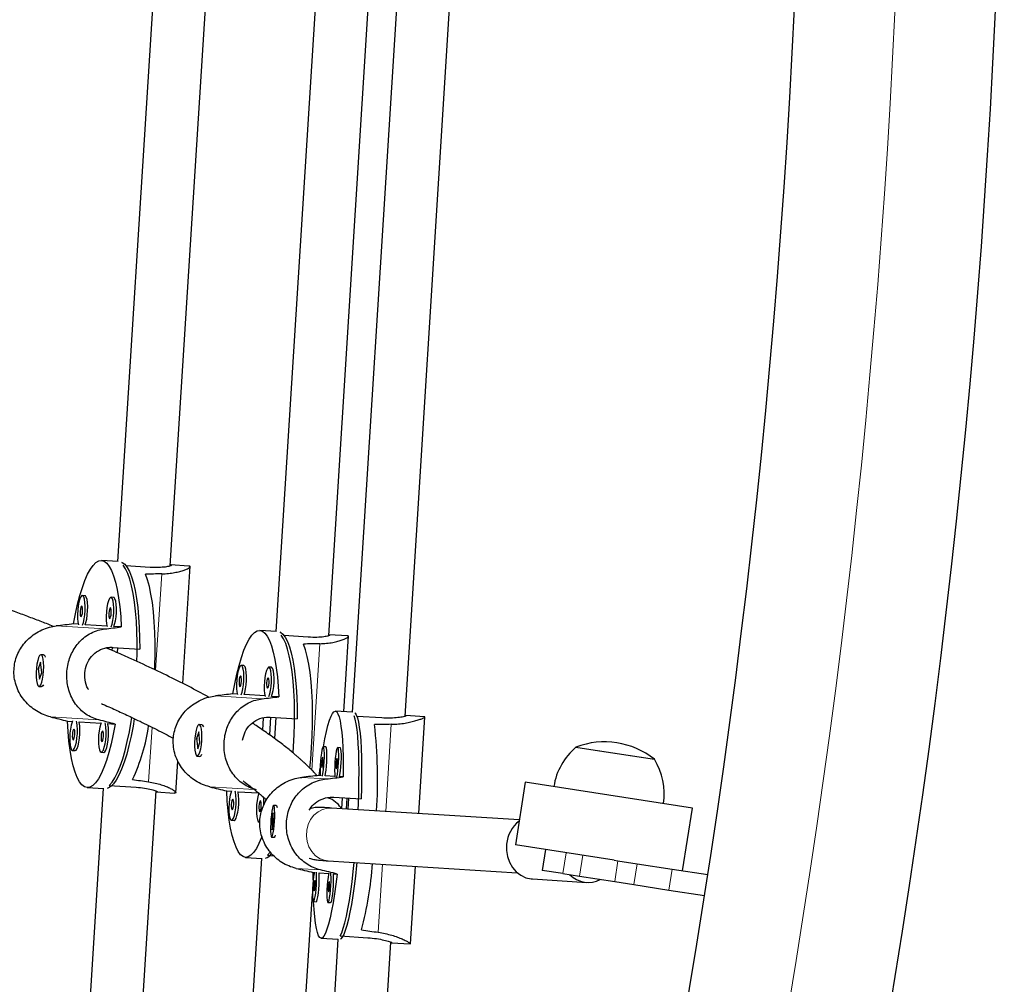
# Model space of a CAD drawing. Extents: x 1654 to 2317, y 1835 to 2408.
# Drawn here: x 2212 to 2224, y 2044 to 2056 of the extents above; entities that cross this region are included whole.
import ezdxf

# ---------------------------------------------------------------- set-up
doc = ezdxf.new("R2010")
doc.units = 0
doc.header["$LTSCALE"] = 0.125
doc.header["$MEASUREMENT"] = 0
doc.layers.add('CONTOUR', color=7, linetype='CONTINUOUS')

msp = doc.modelspace()

# ---------------------------------------------------------------- linework, layer by layer
at = {"layer": 'CONTOUR', "lineweight": 25}
for p, q in [((2217.1079, 2061.70194), (2216.22271, 2047.64361)), ((2216.84608, 2047.59805), (2217.73209, 2061.66951)), ((2216.0936, 2060.86663), (2215.32121, 2048.59955)), ((2215.94435, 2048.55043), (2216.71798, 2060.83707)), ((2214.13266, 2060.28248), (2213.44902, 2049.42504)), ((2214.07214, 2049.37552), (2214.75705, 2060.25318)), ((2213.45759, 2049.4245), (2213.26044, 2049.43692)), ((2213.54646, 2049.37815), (2213.8346, 2049.36)), ((2214.29169, 2049.37198), (2214.07559, 2049.38559)), ((2214.2194, 2047.98458), (2214.30669, 2049.37104)), ((2213.06414, 2049.02138), (2213.03381, 2049.02329)), ((2213.40307, 2049.00004), (2213.37274, 2049.00195)), ((2212.98766, 2048.68342), (2212.92981, 2048.68706)), ((2213.32659, 2048.66208), (2213.06729, 2048.6784)), ((2213.4944, 2048.65151), (2213.40623, 2048.65706)), ((2215.32913, 2048.59905), (2215.13156, 2048.61149)), ((2215.41512, 2048.55287), (2215.70388, 2048.53469)), ((2216.16502, 2048.54641), (2215.94845, 2048.56005)), ((2216.12249, 2047.64992), (2216.17888, 2048.54554)), ((2213.38516, 2048.41086), (2213.38292, 2048.37524)), ((2213.39329, 2048.41091), (2213.71177, 2048.39086)), ((2213.451, 2048.34581), (2213.45486, 2048.40704)), ((2212.5751, 2048.32153), (2212.54477, 2048.32344)), ((2212.58914, 2048.31068), (2212.58519, 2048.31543)), ((2212.53908, 2048.23617), (2212.51159, 2048.15886)), ((2212.51159, 2048.15886), (2212.52689, 2048.03645)), ((2212.51805, 2048.15845), (2212.51159, 2048.15886)), ((2212.51914, 2048.15175), (2212.52086, 2048.16495)), ((2212.55438, 2048.11375), (2212.53908, 2048.23617)), ((2214.94172, 2048.19555), (2214.91132, 2048.19746)), ((2215.26773, 2048.17502), (2215.23733, 2048.17693)), ((2212.52689, 2048.03645), (2212.55438, 2048.11375)), ((2212.5212, 2047.94918), (2212.55153, 2047.94727)), ((2212.56231, 2047.95205), (2212.56682, 2047.95627)), ((2214.86611, 2047.85753), (2214.81169, 2047.86095)), ((2215.19212, 2047.837), (2214.94393, 2047.85263)), ((2215.35476, 2047.82676), (2215.26994, 2047.8321)), ((2215.1668, 2047.43276), (2215.17589, 2047.57712)), ((2215.25738, 2047.58593), (2215.24432, 2047.37849)), ((2215.25264, 2047.58623), (2215.57179, 2047.56613)), ((2215.30776, 2047.3324), (2215.32346, 2047.58177)), ((2216.22486, 2047.64347), (2216.02353, 2047.65615)), ((2216.27612, 2047.59949), (2216.57037, 2047.58096)), ((2217.07664, 2047.58984), (2216.85596, 2047.60373)), ((2217.00847, 2046.44745), (2217.08039, 2047.5896)), ((2212.8576, 2047.54014), (2212.91544, 2047.53649)), ((2212.99508, 2047.53148), (2213.25437, 2047.51515)), ((2213.33401, 2047.51014), (2213.42219, 2047.50459)), ((2214.4449, 2047.49618), (2214.41451, 2047.4981)), ((2214.45829, 2047.48569), (2214.45422, 2047.49057)), ((2214.40883, 2047.41083), (2214.38219, 2047.33347)), ((2214.38971, 2047.32636), (2214.39141, 2047.33956)), ((2214.42325, 2047.28847), (2214.40883, 2047.41083)), ((2214.38219, 2047.33347), (2214.39662, 2047.21111)), ((2214.38867, 2047.33306), (2214.38219, 2047.33347)), ((2214.39662, 2047.21111), (2214.42325, 2047.28847)), ((2215.91152, 2047.23531), (2215.88054, 2047.23726)), ((2216.08187, 2047.22458), (2216.05089, 2047.22653)), ((2218.86614, 2047.23157), (2219.09131, 2047.19668)), ((2218.86614, 2047.23157), (2219.12046, 2047.19217)), ((2212.9186, 2047.19351), (2212.94893, 2047.1916)), ((2213.25753, 2047.17217), (2213.28786, 2047.17026)), ((2214.39094, 2047.12384), (2214.42134, 2047.12192)), ((2214.43128, 2047.12632), (2214.43594, 2047.13065)), ((2219.09131, 2047.19668), (2219.79259, 2047.08804)), ((2219.12046, 2047.19217), (2219.79259, 2047.08804)), ((2214.13781, 2046.68885), (2214.16183, 2047.07032)), ((2215.83331, 2046.89745), (2215.84409, 2046.98429)), ((2215.84665, 2046.89661), (2215.83331, 2046.89745)), ((2216.017, 2046.88588), (2215.90241, 2046.8931)), ((2216.11708, 2046.87958), (2216.07276, 2046.88237)), ((2213.09156, 2046.75473), (2213.28871, 2046.74231)), ((2213.35235, 2046.77906), (2213.67083, 2046.75901)), ((2213.35235, 2046.77906), (2213.35235, 2046.77906)), ((2218.26445, 2046.81881), (2218.14963, 2046.07765)), ((2220.24088, 2046.51263), (2218.26445, 2046.81881)), ((2213.28013, 2046.74285), (2212.7304, 2038.01211)), ((2213.35417, 2037.97284), (2213.90454, 2046.71383)), ((2213.90671, 2046.7034), (2214.12281, 2046.68979)), ((2214.73947, 2046.71403), (2214.79389, 2046.7106)), ((2214.87171, 2046.7057), (2215.11585, 2046.69033)), ((2216.0035, 2046.63977), (2216.32873, 2046.6193)), ((2215.32519, 2046.54158), (2215.29422, 2046.54353)), ((2215.33288, 2046.53415), (2215.32769, 2046.54011)), ((2216.09913, 2046.50471), (2216.10722, 2046.63324)), ((2216.15889, 2046.62999), (2216.1508, 2046.50145)), ((2216.17578, 2046.49988), (2216.18387, 2046.62842)), ((2215.28863, 2046.45625), (2215.27235, 2046.37824)), ((2215.29253, 2046.33456), (2215.28863, 2046.45625)), ((2218.19534, 2046.37272), (2215.97623, 2046.51244)), ((2220.12606, 2045.77147), (2220.24088, 2046.51263)), ((2214.79611, 2046.36768), (2214.8265, 2046.36576)), ((2215.12212, 2046.34715), (2215.13223, 2046.3517)), ((2215.12212, 2046.34715), (2215.13149, 2046.34656)), ((2215.27235, 2046.37824), (2215.27625, 2046.25655)), ((2215.27895, 2046.37783), (2215.27235, 2046.37824)), ((2215.27625, 2046.25655), (2215.29253, 2046.33456)), ((2215.27929, 2046.37117), (2215.28076, 2046.38438)), ((2215.30429, 2046.16846), (2215.31019, 2046.17373)), ((2215.27066, 2046.16927), (2215.30163, 2046.16732)), ((2219.31662, 2045.89687), (2218.14963, 2046.07765)), ((2215.22095, 2045.95379), (2215.25106, 2045.98967)), ((2215.22095, 2045.95379), (2215.29472, 2045.94915)), ((2215.22095, 2045.95379), (2215.22095, 2045.95379)), ((2218.50592, 2046.02246), (2218.46765, 2045.77541)), ((2215.15232, 2045.91736), (2214.63126, 2037.64193)), ((2214.96267, 2045.9293), (2215.16025, 2045.91686)), ((2215.93696, 2045.88868), (2218.17281, 2045.7479)), ((2216.91151, 2044.90741), (2216.9692, 2045.82368)), ((2219.31662, 2045.89687), (2219.36183, 2045.88987)), ((2219.36183, 2045.88987), (2219.58916, 2045.85465)), ((2219.58916, 2045.85465), (2220.00323, 2045.7905)), ((2215.7609, 2045.66302), (2215.76109, 2045.75053)), ((2215.76109, 2045.75053), (2215.77444, 2045.74969)), ((2215.83019, 2045.74618), (2215.94479, 2045.73896)), ((2216.00054, 2045.73545), (2216.04486, 2045.73266)), ((2218.71034, 2045.73781), (2218.46765, 2045.77541)), ((2218.71034, 2045.73781), (2218.90948, 2045.70696)), ((2218.90948, 2045.70696), (2219.32356, 2045.64281)), ((2220.00323, 2045.7905), (2220.42472, 2045.72521)), ((2218.35142, 2045.67403), (2218.99251, 2045.63366)), ((2219.32356, 2045.64281), (2219.55089, 2045.6076)), ((2219.55089, 2045.6076), (2219.96496, 2045.54345)), ((2215.25502, 2037.60266), (2215.75227, 2045.4998)), ((2219.96496, 2045.54345), (2220.38645, 2045.47815)), ((2215.76533, 2045.40747), (2215.7963, 2045.40552)), ((2215.93568, 2045.39675), (2215.96665, 2045.3948)), ((2216.05383, 2044.96142), (2215.5656, 2037.20736)), ((2215.85464, 2044.97396), (2216.05597, 2044.96128)), ((2216.08137, 2045.00044), (2216.4066, 2044.97996)), ((2216.08137, 2045.00044), (2216.08137, 2045.00044)), ((2216.18936, 2037.16808), (2216.67799, 2044.92842)), ((2216.68707, 2044.92155), (2216.90776, 2044.90765)), ((2216.91037, 2044.90779), (2216.9063, 2044.90835))]:
    msp.add_line(p, q, dxfattribs=at)
at = {"layer": 'CONTOUR', "lineweight": 18}
for p, q in [((2213.89954, 2048.14194), (2213.97115, 2049.27929)), ((2213.29762, 2048.6278), (2212.72541, 2048.66383)), ((2215.74475, 2046.96093), (2215.83877, 2048.45408)), ((2215.1574, 2047.80308), (2214.60701, 2047.83774)), ((2213.22993, 2047.55279), (2212.65772, 2047.58882)), ((2213.81643, 2046.82196), (2213.85706, 2047.4673)), ((2216.61971, 2046.47193), (2216.68455, 2047.50165)), ((2215.9142, 2046.85626), (2215.6266, 2046.87436)), ((2215.06809, 2046.72944), (2214.53932, 2046.76273)), ((2218.74861, 2045.98486), (2218.71034, 2045.73781)), ((2218.90948, 2045.70696), (2218.94776, 2045.95401)), ((2216.52982, 2045.04432), (2216.58044, 2045.84816)), ((2219.32356, 2045.64281), (2219.36183, 2045.88987)), ((2219.55089, 2045.6076), (2219.58916, 2045.85465)), ((2215.84651, 2045.78125), (2215.55891, 2045.79936)), ((2219.96496, 2045.54345), (2220.00323, 2045.7905))]:
    msp.add_line(p, q, dxfattribs=at)
at = {"layer": 'CONTOUR', "lineweight": 25, "flags": 128}
for points in [[(2212.92981, 2048.68706), (2212.95261, 2048.80729), (2212.97776, 2048.92003), (2213.00499, 2049.0241), (2213.03402, 2049.1184), (2213.06455, 2049.20194), (2213.09625, 2049.27383), (2213.12879, 2049.33333), (2213.16183, 2049.37981), (2213.19502, 2049.41277), (2213.228, 2049.43187), (2213.26044, 2049.43692), (2213.29199, 2049.42784), (2213.32232, 2049.40475), (2213.35111, 2049.36789), (2213.37806, 2049.31764), (2213.40288, 2049.25453), (2213.42531, 2049.17922), (2213.44512, 2049.09251), (2213.46209, 2048.99532), (2213.47606, 2048.88866), (2213.48687, 2048.77365), (2213.4944, 2048.65151)], [(2213.49521, 2049.41858), (2213.50407, 2049.4146), (2213.53419, 2049.39184), (2213.56279, 2049.35551), (2213.58959, 2049.30598), (2213.61429, 2049.24377), (2213.63666, 2049.16953), (2213.65645, 2049.08401), (2213.67346, 2048.98812), (2213.68752, 2048.88283), (2213.69848, 2048.76925), (2213.70622, 2048.64855), (2213.71066, 2048.52199), (2213.71177, 2048.39086)], [(2213.67878, 2048.24501), (2213.68089, 2048.33641), (2213.68121, 2048.46905), (2213.67817, 2048.59771), (2213.67181, 2048.72104), (2213.6622, 2048.83777), (2213.64943, 2048.94669), (2213.63365, 2049.04668), (2213.615, 2049.13668), (2213.5937, 2049.21579), (2213.56995, 2049.28316), (2213.544, 2049.33811), (2213.51612, 2049.38006)], [(2213.88784, 2048.14772), (2213.88959, 2048.18883), (2213.89324, 2048.32509), (2213.89349, 2048.45868), (2213.89034, 2048.58819), (2213.88382, 2048.71225), (2213.874, 2048.82956), (2213.86098, 2048.9389), (2213.84491, 2049.03909), (2213.82594, 2049.1291), (2213.80429, 2049.20798), (2213.78017, 2049.27489)], [(2213.03464, 2048.67494), (2213.04583, 2048.70643), (2213.05529, 2048.74764), (2213.06229, 2048.7954), (2213.0663, 2048.8462), (2213.06703, 2048.89624), (2213.06442, 2048.94184), (2213.05866, 2048.97959), (2213.05019, 2049.00671), (2213.03963, 2049.02118), (2213.02776, 2049.02192), (2213.01547, 2049.00889), (2213.00367, 2048.98305), (2212.99322, 2048.94632), (2212.98491, 2048.90141), (2212.97936, 2048.85167), (2212.97696, 2048.80078), (2212.97791, 2048.75251), (2212.98214, 2048.71044), (2212.98929, 2048.67779)], [(2213.06729, 2048.6784), (2213.07616, 2048.70452), (2213.08562, 2048.74573), (2213.09262, 2048.79349), (2213.09663, 2048.84429), (2213.09736, 2048.89433), (2213.09475, 2048.93993), (2213.089, 2048.97768), (2213.08052, 2049.0048), (2213.06996, 2049.01927), (2213.06414, 2049.02138)], [(2213.37357, 2048.6536), (2213.38476, 2048.68509), (2213.39423, 2048.72629), (2213.40122, 2048.77406), (2213.40523, 2048.82486), (2213.40596, 2048.8749), (2213.40335, 2048.92049), (2213.3976, 2048.95825), (2213.38912, 2048.98537), (2213.37856, 2048.99984), (2213.3667, 2049.00058), (2213.3544, 2048.98755), (2213.3426, 2048.96171), (2213.33215, 2048.92498), (2213.32384, 2048.88007), (2213.31829, 2048.83033), (2213.3159, 2048.77944), (2213.31685, 2048.73117), (2213.32107, 2048.6891), (2213.32822, 2048.65645)], [(2213.40623, 2048.65706), (2213.41509, 2048.68318), (2213.42456, 2048.72438), (2213.43155, 2048.77215), (2213.43556, 2048.82295), (2213.43629, 2048.87299), (2213.43368, 2048.91858), (2213.42793, 2048.95634), (2213.41945, 2048.98346), (2213.40889, 2048.99793), (2213.40307, 2049.00004)], [(2213.0181, 2048.77379), (2213.02395, 2048.77818), (2213.02952, 2048.79141), (2213.03394, 2048.81145), (2213.03655, 2048.83525), (2213.03695, 2048.85919), (2213.03507, 2048.87962), (2213.03121, 2048.89344), (2213.02595, 2048.89854), (2213.0201, 2048.89414), (2213.01453, 2048.88092), (2213.01011, 2048.86088), (2213.0075, 2048.83708), (2213.0071, 2048.81314), (2213.00898, 2048.7927), (2213.01284, 2048.77888), (2213.0181, 2048.77379)], [(2213.35703, 2048.75245), (2213.36289, 2048.75684), (2213.36845, 2048.77007), (2213.37287, 2048.79011), (2213.37548, 2048.81391), (2213.37588, 2048.83785), (2213.374, 2048.85828), (2213.37014, 2048.8721), (2213.36488, 2048.8772), (2213.35903, 2048.8728), (2213.35346, 2048.85958), (2213.34904, 2048.83954), (2213.34643, 2048.81574), (2213.34603, 2048.7918), (2213.34791, 2048.77136), (2213.35177, 2048.75754), (2213.35703, 2048.75245)], [(2214.81169, 2047.86095), (2214.83391, 2047.98122), (2214.85837, 2048.094), (2214.88482, 2048.19812), (2214.91298, 2048.29248), (2214.94255, 2048.37607), (2214.97321, 2048.44804), (2215.00466, 2048.5076), (2215.03655, 2048.55415), (2215.06856, 2048.58719), (2215.10034, 2048.60637), (2215.13156, 2048.61149), (2215.16189, 2048.60249), (2215.19101, 2048.57948), (2215.21862, 2048.54269), (2215.24442, 2048.49251), (2215.26815, 2048.42947), (2215.28955, 2048.35423), (2215.3084, 2048.26758), (2215.3245, 2048.17044), (2215.33768, 2048.06382), (2215.3478, 2047.94886), (2215.35476, 2047.82676)], [(2215.36592, 2048.59318), (2215.37443, 2048.58922), (2215.40335, 2048.56653), (2215.43078, 2048.53028), (2215.45644, 2048.48082), (2215.48006, 2048.41868), (2215.5014, 2048.3445), (2215.52024, 2048.25905), (2215.53637, 2048.1632), (2215.54964, 2048.05797), (2215.55991, 2047.94443), (2215.56707, 2047.82377), (2215.57104, 2047.69723), (2215.57179, 2047.56613)], [(2215.52453, 2047.1631), (2215.52987, 2047.24), (2215.5369, 2047.37645), (2215.54074, 2047.5117), (2215.54136, 2047.64432), (2215.53874, 2047.77294), (2215.53292, 2047.89624), (2215.52395, 2048.01293), (2215.51193, 2048.12181), (2215.49699, 2048.22174), (2215.47927, 2048.31169), (2215.45896, 2048.39073), (2215.43627, 2048.45803), (2215.41144, 2048.51291), (2215.38472, 2048.55479)], [(2215.7223, 2046.98322), (2215.73241, 2047.0893), (2215.74264, 2047.2266), (2215.74971, 2047.3641), (2215.75355, 2047.50034), (2215.7541, 2047.63391), (2215.75138, 2047.76339), (2215.74541, 2047.88742), (2215.73624, 2048.0047), (2215.72398, 2048.11398), (2215.70875, 2048.21412), (2215.69072, 2048.30407), (2215.67008, 2048.38289), (2215.64704, 2048.44973)], [(2212.49175, 2048.02035), (2212.49823, 2047.98502), (2212.50729, 2047.96091), (2212.51825, 2047.9498), (2212.53031, 2047.95253), (2212.54257, 2047.96889), (2212.55411, 2047.99767), (2212.56409, 2048.03673), (2212.57176, 2048.08317), (2212.57656, 2048.13355), (2212.57812, 2048.18414), (2212.57634, 2048.23118), (2212.57134, 2048.27119), (2212.56349, 2048.30119), (2212.55339, 2048.31896), (2212.54177, 2048.32319), (2212.5295, 2048.31355), (2212.51748, 2048.29077), (2212.50662, 2048.25654), (2212.49771, 2048.21339), (2212.49142, 2048.16452), (2212.48821, 2048.11356), (2212.48832, 2048.06428), (2212.49175, 2048.02035)], [(2212.5751, 2048.32153), (2212.57805, 2048.3209), (2212.58901, 2048.3098), (2212.59493, 2048.29619)], [(2214.91129, 2047.84916), (2214.92213, 2047.88068), (2214.93133, 2047.9219), (2214.93818, 2047.96968), (2214.94216, 2048.02047), (2214.94298, 2048.07051), (2214.94057, 2048.11609), (2214.93513, 2048.15382), (2214.92704, 2048.18092), (2214.91692, 2048.19536), (2214.9055, 2048.19608), (2214.89365, 2048.18302), (2214.88223, 2048.15716), (2214.87209, 2048.1204), (2214.86399, 2048.07548), (2214.85853, 2048.02573), (2214.8561, 2047.97484), (2214.8569, 2047.92658), (2214.86086, 2047.88453), (2214.86767, 2047.85191)], [(2214.94393, 2047.85263), (2214.95252, 2047.87876), (2214.96173, 2047.91998), (2214.96857, 2047.96776), (2214.97255, 2048.01856), (2214.97337, 2048.0686), (2214.97097, 2048.11418), (2214.96552, 2048.15191), (2214.95744, 2048.179), (2214.94731, 2048.19345), (2214.94172, 2048.19555)], [(2215.2373, 2047.82863), (2215.24814, 2047.86015), (2215.25734, 2047.90137), (2215.26419, 2047.94915), (2215.26817, 2047.99994), (2215.26899, 2048.04998), (2215.26658, 2048.09556), (2215.26114, 2048.1333), (2215.25305, 2048.16039), (2215.24293, 2048.17483), (2215.23151, 2048.17555), (2215.21966, 2048.16249), (2215.20824, 2048.13663), (2215.1981, 2048.09987), (2215.19, 2048.05496), (2215.18454, 2048.00521), (2215.18211, 2047.95432), (2215.18291, 2047.90606), (2215.18687, 2047.86401), (2215.19368, 2047.83138)], [(2215.26994, 2047.8321), (2215.27853, 2047.85824), (2215.28774, 2047.89946), (2215.29458, 2047.94723), (2215.29856, 2047.99803), (2215.29938, 2048.04807), (2215.29698, 2048.09365), (2215.29153, 2048.13138), (2215.28345, 2048.15848), (2215.27332, 2048.17292), (2215.26773, 2048.17502)], [(2214.89561, 2047.94796), (2214.90126, 2047.95237), (2214.90664, 2047.9656), (2214.91094, 2047.98565), (2214.91351, 2048.00945), (2214.91395, 2048.03339), (2214.91219, 2048.05382), (2214.90851, 2048.06762), (2214.90347, 2048.07271), (2214.89782, 2048.0683), (2214.89244, 2048.05506), (2214.88813, 2048.03502), (2214.88557, 2048.01121), (2214.88513, 2047.98727), (2214.88688, 2047.96685), (2214.89056, 2047.95304), (2214.89561, 2047.94796)], [(2215.22162, 2047.92743), (2215.22727, 2047.93184), (2215.23265, 2047.94508), (2215.23695, 2047.96512), (2215.23952, 2047.98892), (2215.23996, 2048.01286), (2215.2382, 2048.03329), (2215.23452, 2048.0471), (2215.22947, 2048.05218), (2215.22383, 2048.04777), (2215.21845, 2048.03453), (2215.21414, 2048.01449), (2215.21158, 2047.99068), (2215.21114, 2047.96675), (2215.21289, 2047.94632), (2215.21657, 2047.93251), (2215.22162, 2047.92743)], [(2212.57439, 2047.96992), (2212.5668, 2047.95715), (2212.55453, 2047.94752), (2212.55153, 2047.94727)], [(2213.64715, 2047.56771), (2213.6327, 2047.48095), (2213.60988, 2047.36217), (2213.58476, 2047.25087), (2213.55761, 2047.14818), (2213.52871, 2047.05517), (2213.49834, 2046.97281), (2213.46684, 2046.90196), (2213.43453, 2046.84334), (2213.40173, 2046.79757), (2213.3688, 2046.76511), (2213.33606, 2046.74631), (2213.32677, 2046.74347)], [(2213.35235, 2046.77906), (2213.38527, 2046.81719), (2213.41791, 2046.86845), (2213.44992, 2046.93231), (2213.48098, 2047.00811), (2213.51076, 2047.09507), (2213.53897, 2047.19229), (2213.56529, 2047.29875), (2213.58947, 2047.41335), (2213.61125, 2047.53491), (2213.61863, 2047.58125)], [(2215.88193, 2047.23717), (2215.89935, 2047.33119), (2215.91736, 2047.41552), (2215.93559, 2047.48826), (2215.95387, 2047.54866), (2215.97199, 2047.59608), (2215.98976, 2047.63001), (2216.007, 2047.6501), (2216.02353, 2047.65615), (2216.03916, 2047.64808), (2216.05375, 2047.62598), (2216.06712, 2047.59009), (2216.07915, 2047.54077), (2216.08971, 2047.47856), (2216.09868, 2047.4041), (2216.10597, 2047.31818), (2216.1115, 2047.22171), (2216.11522, 2047.11569), (2216.11709, 2047.00125), (2216.11708, 2046.87958)], [(2216.29268, 2046.49252), (2216.29572, 2046.56498), (2216.30002, 2046.69737), (2216.3025, 2046.82568), (2216.30314, 2046.94857), (2216.30193, 2047.06477), (2216.29889, 2047.17308), (2216.29404, 2047.27237), (2216.28744, 2047.36162), (2216.27916, 2047.43991), (2216.26928, 2047.50641), (2216.2579, 2047.56044), (2216.24514, 2047.60144)], [(2216.25152, 2047.63824), (2216.25587, 2047.63454), (2216.27035, 2047.61277), (2216.28365, 2047.5774), (2216.29563, 2047.52881), (2216.30615, 2047.46749), (2216.31512, 2047.39409), (2216.32244, 2047.30936), (2216.32803, 2047.21418), (2216.33184, 2047.10954), (2216.33383, 2046.99653), (2216.33397, 2046.87631), (2216.33226, 2046.75013), (2216.32873, 2046.6193)], [(2213.42219, 2047.50459), (2213.39939, 2047.38436), (2213.37424, 2047.27161), (2213.34701, 2047.16754), (2213.31797, 2047.07325), (2213.28744, 2046.98971), (2213.25574, 2046.91781), (2213.2232, 2046.85831), (2213.19017, 2046.81184), (2213.15698, 2046.77887), (2213.12399, 2046.75977), (2213.09156, 2046.75473), (2213.06001, 2046.7638), (2213.02968, 2046.78689), (2213.00089, 2046.82375), (2212.97394, 2046.87401), (2212.94912, 2046.93712), (2212.92669, 2047.01242), (2212.90688, 2047.09913), (2212.8899, 2047.19633), (2212.87594, 2047.30299), (2212.86513, 2047.418), (2212.8576, 2047.54014)], [(2212.91777, 2047.54187), (2212.91202, 2047.52753), (2212.90157, 2047.49079), (2212.89326, 2047.44589), (2212.88771, 2047.39615), (2212.88532, 2047.34525), (2212.88627, 2047.29698), (2212.89049, 2047.25492), (2212.89767, 2047.22218), (2212.90728, 2047.20119), (2212.9186, 2047.19351)], [(2212.9186, 2047.19351), (2212.93079, 2047.19971), (2212.94295, 2047.21933), (2212.95418, 2047.25091), (2212.96365, 2047.29211), (2212.97064, 2047.33988), (2212.97466, 2047.39067), (2212.97538, 2047.44072), (2212.97277, 2047.48631), (2212.96702, 2047.52406), (2212.96311, 2047.53901)], [(2212.94893, 2047.1916), (2212.96112, 2047.1978), (2212.97328, 2047.21742), (2212.98451, 2047.249), (2212.99398, 2047.2902), (2213.00097, 2047.33797), (2213.00499, 2047.38876), (2213.00571, 2047.43881), (2213.0031, 2047.4844), (2212.99735, 2047.52215), (2212.99508, 2047.53148)], [(2213.2567, 2047.52053), (2213.25095, 2047.50619), (2213.24051, 2047.46945), (2213.2322, 2047.42455), (2213.22664, 2047.3748), (2213.22425, 2047.32391), (2213.2252, 2047.27564), (2213.22942, 2047.23358), (2213.2366, 2047.20084), (2213.24621, 2047.17985), (2213.25753, 2047.17217)], [(2213.25753, 2047.17217), (2213.26972, 2047.17837), (2213.28188, 2047.19798), (2213.29311, 2047.22957), (2213.30258, 2047.27077), (2213.30958, 2047.31854), (2213.31359, 2047.36933), (2213.31431, 2047.41938), (2213.3117, 2047.46497), (2213.30595, 2047.50272), (2213.30204, 2047.51767)], [(2213.28786, 2047.17026), (2213.30005, 2047.17646), (2213.31221, 2047.19607), (2213.32344, 2047.22766), (2213.33291, 2047.26886), (2213.33991, 2047.31663), (2213.34392, 2047.36742), (2213.34464, 2047.41747), (2213.34203, 2047.46306), (2213.33628, 2047.50081), (2213.33401, 2047.51014)], [(2214.36277, 2047.19493), (2214.36892, 2047.15961), (2214.37758, 2047.13553), (2214.3881, 2047.12445), (2214.39971, 2047.12721), (2214.41154, 2047.1436), (2214.42272, 2047.1724), (2214.43241, 2047.21147), (2214.4399, 2047.25793), (2214.44464, 2047.30832), (2214.44626, 2047.3589), (2214.44466, 2047.40593), (2214.43994, 2047.44592), (2214.43247, 2047.4759), (2214.42279, 2047.49364), (2214.41162, 2047.49784), (2214.39979, 2047.48818), (2214.38818, 2047.46537), (2214.37765, 2047.43112), (2214.36897, 2047.38795), (2214.3628, 2047.33907), (2214.3596, 2047.28811), (2214.35958, 2047.23884), (2214.36277, 2047.19493)], [(2214.4449, 2047.49618), (2214.44774, 2047.49556), (2214.45826, 2047.48449), (2214.46392, 2047.4709)], [(2212.92645, 2047.31826), (2212.93231, 2047.32266), (2212.93787, 2047.33588), (2212.94229, 2047.35592), (2212.9449, 2047.37972), (2212.9453, 2047.40366), (2212.94343, 2047.4241), (2212.93956, 2047.43792), (2212.93431, 2047.44301), (2212.92845, 2047.43862), (2212.92288, 2047.42539), (2212.91846, 2047.40535), (2212.91585, 2047.38155), (2212.91546, 2047.35761), (2212.91733, 2047.33718), (2212.92119, 2047.32336), (2212.92645, 2047.31826)], [(2213.26538, 2047.29692), (2213.27124, 2047.30132), (2213.2768, 2047.31454), (2213.28123, 2047.33458), (2213.28383, 2047.35838), (2213.28423, 2047.38232), (2213.28236, 2047.40276), (2213.2785, 2047.41658), (2213.27324, 2047.42167), (2213.26738, 2047.41728), (2213.26182, 2047.40405), (2213.25739, 2047.38401), (2213.25478, 2047.36021), (2213.25439, 2047.33627), (2213.25626, 2047.31584), (2213.26012, 2047.30202), (2213.26538, 2047.29692)], [(2215.87009, 2046.88961), (2215.87672, 2046.9214), (2215.88278, 2046.96281), (2215.88781, 2047.01071), (2215.89141, 2047.06152), (2215.89334, 2047.1115), (2215.89345, 2047.15692), (2215.89172, 2047.19442), (2215.88829, 2047.22122), (2215.88341, 2047.23533), (2215.87745, 2047.2357), (2215.87084, 2047.22232), (2215.86408, 2047.19616), (2215.85766, 2047.15917), (2215.85207, 2047.11409), (2215.84771, 2047.06428), (2215.84492, 2047.01341), (2215.84389, 2046.96526), (2215.84471, 2046.92341), (2215.8473, 2046.89105)], [(2215.90241, 2046.8931), (2215.9077, 2046.91945), (2215.91376, 2046.96086), (2215.91878, 2047.00876), (2215.92239, 2047.05957), (2215.92432, 2047.10955), (2215.92442, 2047.15497), (2215.92269, 2047.19247), (2215.91927, 2047.21927), (2215.91439, 2047.23338), (2215.91152, 2047.23531)], [(2216.04044, 2046.87889), (2216.04707, 2046.91067), (2216.05313, 2046.95209), (2216.05816, 2046.99998), (2216.06176, 2047.0508), (2216.06369, 2047.10077), (2216.0638, 2047.14619), (2216.06207, 2047.18369), (2216.05864, 2047.21049), (2216.05377, 2047.2246), (2216.0478, 2047.22498), (2216.04119, 2047.21159), (2216.03443, 2047.18543), (2216.02801, 2047.14844), (2216.02242, 2047.10337), (2216.01806, 2047.05355), (2216.01527, 2047.00268), (2216.01424, 2046.95454), (2216.01506, 2046.91269), (2216.01765, 2046.88032)], [(2216.07276, 2046.88237), (2216.07805, 2046.90872), (2216.08411, 2046.95014), (2216.08913, 2046.99803), (2216.09274, 2047.04885), (2216.09467, 2047.09882), (2216.09477, 2047.14424), (2216.09305, 2047.18174), (2216.08962, 2047.20854), (2216.08474, 2047.22265), (2216.08187, 2047.22458)], [(2214.44338, 2047.14463), (2214.43605, 2047.13184), (2214.42422, 2047.12218), (2214.42134, 2047.12192)], [(2215.86483, 2046.98775), (2215.86792, 2046.99232), (2215.87114, 2047.0057), (2215.874, 2047.02583), (2215.87606, 2047.04967), (2215.87701, 2047.07358), (2215.8767, 2047.09391), (2215.87518, 2047.10758), (2215.87269, 2047.11251), (2215.86959, 2047.10793), (2215.86637, 2047.09456), (2215.86352, 2047.07442), (2215.86146, 2047.05059), (2215.86051, 2047.02668), (2215.86082, 2047.00635), (2215.86234, 2046.99268), (2215.86483, 2046.98775)], [(2216.03518, 2046.97703), (2216.03828, 2046.9816), (2216.04149, 2046.99497), (2216.04435, 2047.01511), (2216.04641, 2047.03894), (2216.04736, 2047.06285), (2216.04705, 2047.08318), (2216.04553, 2047.09686), (2216.04304, 2047.10178), (2216.03994, 2047.09721), (2216.03673, 2047.08383), (2216.03387, 2047.0637), (2216.03181, 2047.03986), (2216.03086, 2047.01596), (2216.03117, 2046.99562), (2216.03269, 2046.98195), (2216.03518, 2046.97703)], [(2215.15547, 2046.1746), (2215.15168, 2046.16471), (2215.12102, 2046.09275), (2215.08957, 2046.03318), (2215.05768, 2045.98663), (2215.02567, 2045.9536), (2214.99389, 2045.93442), (2214.96267, 2045.9293), (2214.93234, 2045.93829), (2214.90322, 2045.96131), (2214.87561, 2045.9981), (2214.84981, 2046.04828), (2214.82608, 2046.11132), (2214.80468, 2046.18656), (2214.78583, 2046.27321), (2214.76973, 2046.37035), (2214.75655, 2046.47696), (2214.74643, 2046.59193), (2214.73947, 2046.71403)], [(2214.79614, 2046.71598), (2214.79058, 2046.70163), (2214.78044, 2046.66488), (2214.77234, 2046.61996), (2214.76688, 2046.57021), (2214.76446, 2046.51932), (2214.76526, 2046.47106), (2214.76922, 2046.42901), (2214.77605, 2046.39629), (2214.78524, 2046.37533), (2214.79611, 2046.36768)], [(2214.79611, 2046.36768), (2214.80785, 2046.3739), (2214.8196, 2046.39355), (2214.83048, 2046.42515), (2214.83968, 2046.46637), (2214.84653, 2046.51415), (2214.85051, 2046.56494), (2214.85133, 2046.61499), (2214.84893, 2046.66056), (2214.84348, 2046.6983), (2214.83976, 2046.71324)], [(2214.8265, 2046.36576), (2214.83825, 2046.37199), (2214.85, 2046.39163), (2214.86088, 2046.42324), (2214.87008, 2046.46446), (2214.87693, 2046.51224), (2214.88091, 2046.56303), (2214.88173, 2046.61307), (2214.87932, 2046.65865), (2214.87388, 2046.69639), (2214.87171, 2046.7057)], [(2215.12006, 2046.69046), (2215.11659, 2046.6811), (2215.10645, 2046.64435), (2215.09835, 2046.59943), (2215.09289, 2046.54968), (2215.09047, 2046.49879), (2215.09127, 2046.45053), (2215.09523, 2046.40848), (2215.10206, 2046.37576), (2215.11125, 2046.3548), (2215.12212, 2046.34715)], [(2214.80396, 2046.49243), (2214.80961, 2046.49684), (2214.81499, 2046.51008), (2214.81929, 2046.53012), (2214.82186, 2046.55393), (2214.8223, 2046.57786), (2214.82055, 2046.59829), (2214.81687, 2046.6121), (2214.81182, 2046.61718), (2214.80617, 2046.61277), (2214.80079, 2046.59954), (2214.79649, 2046.57949), (2214.79392, 2046.55569), (2214.79348, 2046.53175), (2214.79523, 2046.51132), (2214.79892, 2046.49751), (2214.80396, 2046.49243)], [(2215.12997, 2046.4719), (2215.13562, 2046.47631), (2215.141, 2046.48955), (2215.1453, 2046.5096), (2215.14787, 2046.5334), (2215.14831, 2046.55734), (2215.14656, 2046.57776), (2215.14288, 2046.59157), (2215.13783, 2046.59666), (2215.13218, 2046.59224), (2215.1268, 2046.57901), (2215.1225, 2046.55896), (2215.11993, 2046.53516), (2215.11949, 2046.51122), (2215.12124, 2046.49079), (2215.12493, 2046.47699), (2215.12997, 2046.4719)], [(2215.25801, 2046.23938), (2215.26018, 2046.20432), (2215.264, 2046.18054), (2215.26919, 2046.1698), (2215.27536, 2046.1729), (2215.28205, 2046.18961), (2215.28877, 2046.21869), (2215.29503, 2046.25798), (2215.30035, 2046.30457), (2215.30434, 2046.35501), (2215.30671, 2046.40555), (2215.30727, 2046.45244), (2215.306, 2046.49221), (2215.30298, 2046.52191), (2215.29843, 2046.53933), (2215.2927, 2046.54319), (2215.28621, 2046.53319), (2215.27944, 2046.51008), (2215.27289, 2046.47557), (2215.26705, 2046.43223), (2215.26235, 2046.38326), (2215.25914, 2046.33229), (2215.25766, 2046.28312), (2215.25801, 2046.23938)], [(2215.32519, 2046.54158), (2215.32666, 2046.54105), (2215.33185, 2046.53031), (2215.33441, 2046.51691)], [(2215.31387, 2046.19064), (2215.30964, 2046.17766), (2215.30315, 2046.16766), (2215.30163, 2046.16732)], [(2218.04606, 2046.08494), (2218.04505, 2046.01146), (2218.05672, 2045.93939), (2218.08063, 2045.87151), (2218.11585, 2045.81042), (2218.16102, 2045.75848), (2218.21442, 2045.71767), (2218.27399, 2045.68957), (2218.33744, 2045.67525), (2218.35142, 2045.67403)], [(2216.08137, 2045.00044), (2216.09917, 2045.03952), (2216.11723, 2045.09169), (2216.13538, 2045.15643), (2216.15342, 2045.23305), (2216.17116, 2045.32077), (2216.18842, 2045.41867), (2216.20502, 2045.52575), (2216.2208, 2045.64088), (2216.23558, 2045.76288), (2216.24705, 2045.86915)], [(2216.27803, 2045.8672), (2216.27458, 2045.8341), (2216.26045, 2045.7087), (2216.24523, 2045.58945), (2216.22909, 2045.47758), (2216.21218, 2045.37424), (2216.19469, 2045.28052), (2216.17681, 2045.19738), (2216.1587, 2045.12568), (2216.14057, 2045.06617), (2216.12259, 2045.01946), (2216.10496, 2044.98604), (2216.08786, 2044.96625), (2216.08308, 2044.96313)], [(2215.77578, 2045.75512), (2215.77243, 2045.74063), (2215.76601, 2045.70364), (2215.76042, 2045.65857), (2215.75607, 2045.60875), (2215.75327, 2045.55788), (2215.75225, 2045.50974), (2215.75306, 2045.46789), (2215.75567, 2045.43543), (2215.75986, 2045.41479), (2215.76533, 2045.40747)], [(2215.76533, 2045.40747), (2215.77168, 2045.41404), (2215.77842, 2045.434), (2215.78508, 2045.46587), (2215.79114, 2045.50729), (2215.79616, 2045.55518), (2215.79977, 2045.606), (2215.80169, 2045.65597), (2215.8018, 2045.70139), (2215.80007, 2045.73889), (2215.79857, 2045.75369)], [(2216.04486, 2045.73266), (2216.02961, 2045.61195), (2216.0134, 2045.49865), (2215.99641, 2045.39394), (2215.97882, 2045.29892), (2215.96081, 2045.21459), (2215.94258, 2045.14185), (2215.9243, 2045.08145), (2215.90618, 2045.03403), (2215.88841, 2045.0001), (2215.87117, 2044.98001), (2215.85464, 2044.97396), (2215.83901, 2044.98203), (2215.82442, 2045.00413), (2215.81105, 2045.04002), (2215.79902, 2045.08934), (2215.78846, 2045.15155), (2215.77949, 2045.22601), (2215.7722, 2045.31193), (2215.76672, 2045.40739)], [(2215.7963, 2045.40552), (2215.80265, 2045.41209), (2215.8094, 2045.43205), (2215.81605, 2045.46392), (2215.82211, 2045.50534), (2215.82713, 2045.55323), (2215.83074, 2045.60405), (2215.83267, 2045.65402), (2215.83277, 2045.69944), (2215.83105, 2045.73694), (2215.83019, 2045.74618)], [(2215.94613, 2045.7444), (2215.94278, 2045.72991), (2215.93637, 2045.69292), (2215.93077, 2045.64784), (2215.92642, 2045.59802), (2215.92362, 2045.54716), (2215.9226, 2045.49901), (2215.92341, 2045.45716), (2215.92602, 2045.42471), (2215.93021, 2045.40406), (2215.93568, 2045.39675)], [(2215.93568, 2045.39675), (2215.94203, 2045.40332), (2215.94878, 2045.42327), (2215.95543, 2045.45514), (2215.96149, 2045.49656), (2215.96651, 2045.54446), (2215.97012, 2045.59527), (2215.97205, 2045.64524), (2215.97215, 2045.69067), (2215.97042, 2045.72817), (2215.96892, 2045.74296)], [(2215.96665, 2045.3948), (2215.973, 2045.40137), (2215.97975, 2045.42132), (2215.9864, 2045.45319), (2215.99246, 2045.49461), (2215.99748, 2045.5425), (2216.00109, 2045.59332), (2216.00302, 2045.64329), (2216.00312, 2045.68871), (2216.0014, 2045.72622), (2216.00054, 2045.73545)], [(2215.77318, 2045.53223), (2215.77628, 2045.5368), (2215.7795, 2045.55017), (2215.78235, 2045.57031), (2215.78441, 2045.59414), (2215.78536, 2045.61805), (2215.78505, 2045.63839), (2215.78353, 2045.65206), (2215.78104, 2045.65698), (2215.77795, 2045.65241), (2215.77473, 2045.63904), (2215.77187, 2045.6189), (2215.76981, 2045.59506), (2215.76886, 2045.57116), (2215.76917, 2045.55082), (2215.77069, 2045.53715), (2215.77318, 2045.53223)], [(2215.94354, 2045.5215), (2215.94663, 2045.52607), (2215.94985, 2045.53945), (2215.9527, 2045.55958), (2215.95476, 2045.58342), (2215.95571, 2045.60732), (2215.9554, 2045.62766), (2215.95389, 2045.64133), (2215.95139, 2045.64625), (2215.9483, 2045.64168), (2215.94508, 2045.62831), (2215.94222, 2045.60817), (2215.94016, 2045.58434), (2215.93922, 2045.56043), (2215.93952, 2045.5401), (2215.94104, 2045.52643), (2215.94354, 2045.5215)]]:
    msp.add_lwpolyline(points, dxfattribs=at)
at = {"layer": 'CONTOUR', "lineweight": 18, "flags": 128}
msp.add_lwpolyline([(2215.97614, 2046.51245), (2215.93145, 2046.51114), (2215.87298, 2046.49671), (2215.81841, 2046.46843), (2215.77031, 2046.42762), (2215.73092, 2046.3762), (2215.70208, 2046.31657), (2215.68514, 2046.25151), (2215.68089, 2046.18407), (2215.68954, 2046.1174), (2215.71067, 2046.05462), (2215.7433, 2045.99866), (2215.78591, 2045.95214), (2215.83649, 2045.91724), (2215.89269, 2045.89559), (2215.9371, 2045.88867)], dxfattribs=at)
at = {"layer": 'CONTOUR', "lineweight": 25}
for centre, radius, start, end in [((2124.31533, 2060.48759), 99.61153, 346.3971271, 6.3971271), ((2124.31533, 2060.48759), 97.23653, 346.3971271, 6.3971271), ((2211.59863, 2047.80303), 2.24144, 334.845485, 351.839305), ((2210.98799, 2046.85693), 5.53443, 356.082968, 6.649285), ((2219.36063, 2046.64701), 0.76565, 130.228728, 171.047127), ((2219.20438, 2046.35302), 0.94141, 51.331139, 111.056807), ((2219.14441, 2046.68051), 0.76565, 351.340819, 32.159218), ((2214.49572, 2046.58076), 0.68177, 356.851497, 5.232788), ((2218.43568, 2046.05148), 0.39105, 128.340067, 175.092277), ((2215.14521, 2046.0631), 0.15416, 289.81914, 324.484945), ((2211.90484, 2046.21871), 4.57347, 345.494442, 355.445028), ((2219.01105, 2045.93444), 0.3009, 224.20696, 298.180986)]:
    msp.add_arc(centre, radius, start, end, dxfattribs=at)
at = {"layer": 'CONTOUR', "lineweight": 18}
msp.add_arc((2124.31533, 2060.48759), 98.42403, 346.3971271, 6.3971271, dxfattribs=at)
at = {"layer": 'CONTOUR', "lineweight": 25}
for centre, major_axis, ratio, start_param, end_param in [((2216.73316, 2047.87184), (7.08436, -0.44607), 0.18930349, 1.9831795, 2.01264045), ((2210.01314, 2048.29497), (7.4876, 0.87383), 0.00739893, 1.16980782, 1.19926877), ((2210.01314, 2048.29497), (7.4876, 0.87383), 0.00739893, 5.16562777, 5.19508872), ((2218.61189, 2047.04594), (7.11211, -0.44781), 0.18856491, 1.9831795, 2.01264045), ((2211.87748, 2047.46997), (7.50294, 0.87295), 0.00708835, 1.16817307, 1.19763401), ((2211.87748, 2047.46997), (7.50294, 0.87295), 0.00708835, 5.16399302, 5.19345397), ((2210.01314, 2048.29497), (7.31886, -1.80612), 0.00739893, 5.08391654, 5.11337749), ((2210.01314, 2048.29497), (7.31886, -1.80612), 0.00739893, 1.08809659, 1.11755754), ((2219.57166, 2046.08633), (7.39649, -0.46572), 0.18131483, 1.9831795, 2.01264045), ((2212.70917, 2046.51843), (7.63951, 0.86512), 0.00357517, 1.14909436, 1.17855531), ((2212.70917, 2046.51843), (7.63951, 0.86512), 0.00357517, 5.14491431, 5.17437526), ((2216.73316, 2047.87184), (7.08436, -0.44607), 0.18930349, 4.27054486, 4.30000581), ((2211.87748, 2047.46997), (7.33419, -1.80717), 0.00708835, 5.08555129, 5.11501224), ((2212.70917, 2046.51843), (7.47066, -1.81653), 0.00357517, 5.10463, 5.13409095), ((2212.70917, 2046.51843), (7.47066, -1.81653), 0.00357517, 1.10881005, 1.138271), ((2219.57166, 2046.08633), (7.39649, -0.46572), 0.18131483, 4.27054486, 4.30000581)]:
    msp.add_ellipse(centre, major_axis=major_axis, ratio=ratio, start_param=start_param, end_param=end_param, dxfattribs=at)
for points, knots in [([(2212.6945, 2048.65801), (2212.66634, 2048.66906), (2212.5906, 2048.69877), (2212.46299, 2048.74763), (2212.30966, 2048.80549), (2212.14822, 2048.86527), (2211.97756, 2048.92735), (2211.79933, 2048.99099), (2211.61489, 2049.05569), (2211.26387, 2049.17641), (2210.89637, 2049.29995), (2210.56558, 2049.40274), (2210.48688, 2049.42719)], [0, 0, 0, 0, 0.04359437, 0.11721897, 0.192485, 0.27123343, 0.35196564, 0.43577104, 0.52015655, 0.60454236, 0.90590583, 1, 1, 1, 1]), ([(2213.8346, 2049.36), (2213.86903, 2049.35875), (2213.93787, 2049.35623), (2214.02033, 2049.36372), (2214.07421, 2049.37425), (2214.09546, 2049.3832), (2214.08127, 2049.38423), (2214.07553, 2049.38465)], [0, 0, 0, 0, 0.21045006, 0.42074568, 0.63502441, 0.85208853, 1, 1, 1, 1]), ([(2213.97115, 2049.27929), (2213.99812, 2049.28047), (2214.0529, 2049.28285), (2214.12463, 2049.29366), (2214.18714, 2049.30784), (2214.23827, 2049.32412), (2214.2772, 2049.34073), (2214.30134, 2049.35545), (2214.30841, 2049.36611), (2214.30419, 2049.37148), (2214.29281, 2049.37147), (2214.29019, 2049.37146)], [0, 0, 0, 0, 0.11646735, 0.23653003, 0.35292764, 0.47239431, 0.59434901, 0.71994569, 0.83952981, 0.96310048, 1, 1, 1, 1]), ([(2212.65772, 2047.58882), (2212.62915, 2047.59723), (2212.57112, 2047.6143), (2212.49038, 2047.65724), (2212.41637, 2047.71171), (2212.3515, 2047.77761), (2212.29678, 2047.85495), (2212.25607, 2047.94062), (2212.23095, 2048.03255), (2212.22305, 2048.12403), (2212.23132, 2048.21416), (2212.25383, 2048.29814), (2212.28997, 2048.37739), (2212.33835, 2048.45008), (2212.3992, 2048.51594), (2212.47168, 2048.57306), (2212.55468, 2048.61897), (2212.64063, 2048.65048), (2212.69892, 2048.65966), (2212.72541, 2048.66383)], [0, 0, 0, 0, 0.05823284, 0.11826332, 0.17646128, 0.23619376, 0.29717023, 0.35996767, 0.41975887, 0.48154332, 0.53730579, 0.59474942, 0.64964725, 0.70598172, 0.76393856, 0.82339995, 0.88453473, 0.9475347, 1, 1, 1, 1]), ([(2213.22993, 2047.55279), (2213.20269, 2047.56111), (2213.14736, 2047.57801), (2213.07375, 2047.62051), (2213.00814, 2047.67445), (2212.9523, 2047.73978), (2212.90644, 2047.81657), (2212.87322, 2047.90176), (2212.8534, 2047.99335), (2212.84793, 2048.08468), (2212.85574, 2048.17484), (2212.87522, 2048.25901), (2212.90606, 2048.33859), (2212.94739, 2048.41173), (2212.99985, 2048.47812), (2213.06331, 2048.53581), (2213.13765, 2048.58227), (2213.2166, 2048.61422), (2213.27231, 2048.62355), (2213.29762, 2048.6278)], [0, 0, 0, 0, 0.05823284, 0.11826332, 0.17646128, 0.23619376, 0.29717023, 0.35996767, 0.41975887, 0.48154332, 0.53730579, 0.59474942, 0.64964725, 0.70598172, 0.76393856, 0.82339995, 0.88453473, 0.9475347, 1, 1, 1, 1]), ([(2215.70388, 2048.53469), (2215.73838, 2048.53342), (2215.80735, 2048.53087), (2215.89112, 2048.53843), (2215.94346, 2048.5485), (2215.96631, 2048.55623), (2215.96016, 2048.55719), (2215.96003, 2048.55721)], [0, 0, 0, 0, 0.245588028, 0.490995834, 0.741051783, 0.994358203, 1, 1, 1, 1]), ([(2215.83877, 2048.45408), (2215.86586, 2048.45525), (2215.92087, 2048.45762), (2215.99311, 2048.4684), (2216.05622, 2048.48254), (2216.10803, 2048.49878), (2216.14773, 2048.51534), (2216.17269, 2048.53001), (2216.18063, 2048.54061), (2216.17707, 2048.54594), (2216.16605, 2048.5459), (2216.16352, 2048.5459)], [0, 0, 0, 0, 0.11646735, 0.23653003, 0.35292764, 0.47239431, 0.59434901, 0.71994569, 0.83952981, 0.96310048, 1, 1, 1, 1]), ([(2213.10815, 2047.91212), (2213.10565, 2047.91534), (2213.0812, 2047.94691), (2213.06319, 2048.02605), (2213.06123, 2048.13599), (2213.095, 2048.24081), (2213.15737, 2048.32813), (2213.24483, 2048.38936), (2213.32878, 2048.41225), (2213.37907, 2048.41121), (2213.39329, 2048.41091)], [0, 0, 0, 0, 0.01776407, 0.17384725, 0.32688447, 0.47670811, 0.62787208, 0.7829351, 0.93863956, 1, 1, 1, 1]), ([(2214.52746, 2047.82273), (2214.52142, 2047.82607), (2214.48333, 2047.84717), (2214.36353, 2047.91139), (2214.16207, 2048.01551), (2213.89529, 2048.14525), (2213.65157, 2048.25739), (2213.45827, 2048.34314), (2213.35896, 2048.38561), (2213.31947, 2048.40251)], [0, 0, 0, 0, 0.01746308, 0.11005789, 0.33461173, 0.55864149, 0.78199144, 0.91329713, 1, 1, 1, 1]), ([(2214.53932, 2046.76273), (2214.51071, 2046.77114), (2214.45261, 2046.78822), (2214.37184, 2046.83116), (2214.29783, 2046.88563), (2214.23299, 2046.95153), (2214.17833, 2047.02887), (2214.13767, 2047.11453), (2214.11259, 2047.20645), (2214.10471, 2047.29794), (2214.11298, 2047.38807), (2214.13546, 2047.47205), (2214.17156, 2047.5513), (2214.21989, 2047.62399), (2214.2807, 2047.68986), (2214.35314, 2047.74698), (2214.43614, 2047.79289), (2214.52212, 2047.8244), (2214.58049, 2047.83357), (2214.60701, 2047.83774)], [0, 0, 0, 0, 0.05823284, 0.11826332, 0.17646128, 0.23619376, 0.29717023, 0.35996767, 0.41975887, 0.48154332, 0.53730579, 0.59474942, 0.64964725, 0.70598172, 0.76393856, 0.82339995, 0.88453473, 0.9475347, 1, 1, 1, 1]), ([(2215.08972, 2046.72808), (2215.06239, 2046.7364), (2215.00689, 2046.75332), (2214.93296, 2046.79583), (2214.86704, 2046.84979), (2214.81089, 2046.91514), (2214.76474, 2046.99194), (2214.73129, 2047.07715), (2214.71131, 2047.16876), (2214.70577, 2047.26009), (2214.71359, 2047.35025), (2214.73316, 2047.43442), (2214.76416, 2047.51399), (2214.80571, 2047.58711), (2214.85844, 2047.65348), (2214.92221, 2047.71115), (2214.99688, 2047.75759), (2215.07614, 2047.78952), (2215.13202, 2047.79884), (2215.1574, 2047.80308)], [0, 0, 0, 0, 0.05823284, 0.11826332, 0.17646128, 0.23619376, 0.29717023, 0.35996767, 0.41975887, 0.48154332, 0.53730579, 0.59474942, 0.64964725, 0.70598172, 0.76393856, 0.82339995, 0.88453473, 0.9475347, 1, 1, 1, 1]), ([(2213.26015, 2047.74644), (2213.2751, 2047.73989), (2213.34456, 2047.70948), (2213.46405, 2047.65518), (2213.60046, 2047.59185), (2213.71699, 2047.53622), (2213.81584, 2047.48804), (2213.91515, 2047.43855), (2214.01287, 2047.38854), (2214.07826, 2047.35459), (2214.1099, 2047.33761), (2214.11073, 2047.33717)], [0, 0, 0, 0, 0.04706199, 0.21870039, 0.39346366, 0.50777808, 0.62580569, 0.74754248, 0.87298392, 0.99664453, 1, 1, 1, 1]), ([(2214.92677, 2047.31509), (2214.9352, 2047.34869), (2214.95246, 2047.41744), (2215.01649, 2047.50342), (2215.10366, 2047.56471), (2215.18799, 2047.58757), (2215.23839, 2047.58652), (2215.25264, 2047.58623)], [0, 0, 0, 0, 0.2163491, 0.4427233, 0.67493648, 0.90811025, 1, 1, 1, 1]), ([(2216.57037, 2047.58096), (2216.60594, 2047.57962), (2216.67705, 2047.57696), (2216.76807, 2047.58396), (2216.83196, 2047.59365), (2216.86334, 2047.60127), (2216.85894, 2047.60191), (2216.85782, 2047.60207)], [0, 0, 0, 0, 0.227334001, 0.454501175, 0.685971006, 0.920449707, 1, 1, 1, 1]), ([(2216.68455, 2047.50165), (2216.71288, 2047.50274), (2216.77042, 2047.50495), (2216.84821, 2047.51538), (2216.91801, 2047.5291), (2216.97764, 2047.54485), (2217.02625, 2047.56084), (2217.06088, 2047.57491), (2217.07895, 2047.58488), (2217.08328, 2047.5897), (2217.07664, 2047.58939), (2217.07511, 2047.58932)], [0, 0, 0, 0, 0.11646735, 0.23653003, 0.35292764, 0.47239431, 0.59434901, 0.71994569, 0.83952981, 0.96310048, 1, 1, 1, 1]), ([(2215.8083, 2046.89466), (2215.80016, 2046.90342), (2215.78161, 2046.92342), (2215.75379, 2046.95198), (2215.72659, 2046.97921), (2215.70333, 2047.00193), (2215.68149, 2047.02284), (2215.65925, 2047.04374), (2215.63547, 2047.06564), (2215.61, 2047.08863), (2215.58278, 2047.1127), (2215.54748, 2047.14326), (2215.5028, 2047.18086), (2215.44714, 2047.22607), (2215.38584, 2047.27408), (2215.31851, 2047.32491), (2215.2465, 2047.37729), (2215.17425, 2047.42791), (2215.10676, 2047.47379), (2215.06363, 2047.50211), (2215.04362, 2047.51524)], [0, 0, 0, 0, 0.04062044, 0.09265318, 0.13338876, 0.16872602, 0.20064476, 0.23413427, 0.26943639, 0.30655113, 0.34547851, 0.38621852, 0.45501715, 0.52843544, 0.60647281, 0.68912837, 0.7763962, 0.8619888, 0.93599336, 1, 1, 1, 1]), ([(2215.55891, 2045.79936), (2215.53006, 2045.80778), (2215.47149, 2045.82489), (2215.39084, 2045.86782), (2215.31737, 2045.92226), (2215.25338, 2045.98811), (2215.1997, 2046.06538), (2215.15996, 2046.15099), (2215.13556, 2046.24287), (2215.12801, 2046.33433), (2215.13621, 2046.42446), (2215.1583, 2046.50847), (2215.19372, 2046.58776), (2215.2412, 2046.66051), (2215.30107, 2046.72643), (2215.37267, 2046.78361), (2215.45511, 2046.82956), (2215.54102, 2046.86107), (2215.59986, 2046.87021), (2215.6266, 2046.87436)], [0, 0, 0, 0, 0.05823284, 0.11826332, 0.17646128, 0.23619376, 0.29717023, 0.35996767, 0.41975887, 0.48154332, 0.53730579, 0.59474942, 0.64964725, 0.70598172, 0.76393856, 0.82339995, 0.88453473, 0.9475347, 1, 1, 1, 1]), ([(2213.67083, 2046.75901), (2213.70515, 2046.75594), (2213.77376, 2046.7498), (2213.85463, 2046.73203), (2213.90676, 2046.71482), (2213.92671, 2046.70328), (2213.91252, 2046.70403), (2213.90676, 2046.70434)], [0, 0, 0, 0, 0.21045006, 0.42074568, 0.63502441, 0.85208853, 1, 1, 1, 1]), ([(2213.81643, 2046.82196), (2213.84304, 2046.81741), (2213.89708, 2046.80818), (2213.96689, 2046.78845), (2214.02713, 2046.76654), (2214.07581, 2046.74398), (2214.11235, 2046.72262), (2214.13445, 2046.70498), (2214.14013, 2046.69352), (2214.13527, 2046.68872), (2214.12398, 2046.69016), (2214.12139, 2046.69049)], [0, 0, 0, 0, 0.11646735, 0.23653003, 0.35292764, 0.47239431, 0.59434901, 0.71994569, 0.83952981, 0.96310048, 1, 1, 1, 1]), ([(2214.93263, 2046.83302), (2214.94124, 2046.82677), (2214.97026, 2046.80567), (2215.01508, 2046.7714), (2215.06561, 2046.73167), (2215.10896, 2046.6963), (2215.14696, 2046.66426), (2215.1803, 2046.63537), (2215.20056, 2046.61704), (2215.20999, 2046.6085)], [0, 0, 0, 0, 0.08153092, 0.27488855, 0.45104887, 0.60732612, 0.74701541, 0.88220219, 1, 1, 1, 1]), ([(2215.84651, 2045.78125), (2215.81833, 2045.78963), (2215.76112, 2045.80665), (2215.68404, 2045.84936), (2215.6148, 2045.90354), (2215.55535, 2045.96909), (2215.50612, 2046.04609), (2215.47015, 2046.13146), (2215.44842, 2046.22317), (2215.44208, 2046.31455), (2215.45005, 2046.4047), (2215.47061, 2046.48881), (2215.50337, 2046.56827), (2215.54731, 2046.64124), (2215.60296, 2046.70742), (2215.67002, 2046.76489), (2215.74812, 2046.81111), (2215.83051, 2046.84284), (2215.88805, 2046.85207), (2215.9142, 2046.85626)], [0, 0, 0, 0, 0.05823284, 0.11826332, 0.17646128, 0.23619376, 0.29717023, 0.35996767, 0.41975887, 0.48154332, 0.53730579, 0.59474942, 0.64964725, 0.70598172, 0.76393856, 0.82339995, 0.88453473, 0.9475347, 1, 1, 1, 1]), ([(2215.71493, 2046.48735), (2215.72996, 2046.51016), (2215.76524, 2046.56366), (2215.85161, 2046.61802), (2215.93749, 2046.64124), (2215.98896, 2046.6401), (2216.0035, 2046.63977)], [0, 0, 0, 0, 0.2363428, 0.55455325, 0.87408002, 1, 1, 1, 1]), ([(2215.97623, 2046.51244), (2215.9481, 2046.51422), (2215.89848, 2046.51736), (2215.83803, 2046.52054), (2215.78563, 2046.51807), (2215.74481, 2046.51025), (2215.73057, 2046.50526), (2215.72755, 2046.5042)], [0, 0, 0, 0, 0.38314942, 0.67586197, 0.89007275, 0.9766919, 1, 1, 1, 1]), ([(2216.09271, 2046.50511), (2216.09057, 2046.50935), (2216.07517, 2046.53985), (2216.02469, 2046.58493), (2215.97012, 2046.62519), (2215.93478, 2046.63179), (2215.93143, 2046.63241)], [0, 0, 0, 0, 0.06778598, 0.48800714, 0.95148064, 1, 1, 1, 1]), ([(2215.71471, 2045.9191), (2215.72371, 2045.91629), (2215.75074, 2045.90787), (2215.79516, 2045.90075), (2215.85731, 2045.8939), (2215.90904, 2045.89051), (2215.93696, 2045.88868)], [0, 0, 0, 0, 0.12101613, 0.36332934, 0.65644096, 1, 1, 1, 1]), ([(2216.52982, 2045.04432), (2216.5578, 2045.03969), (2216.61461, 2045.03028), (2216.69046, 2045.01017), (2216.75801, 2044.9878), (2216.81514, 2044.96472), (2216.86156, 2044.94266), (2216.89339, 2044.92473), (2216.91039, 2044.91295), (2216.9099, 2044.91071), (2216.90971, 2044.90982)], [0, 0, 0, 0, 0.12701773, 0.25795649, 0.38489817, 0.51518692, 0.64818908, 0.78516314, 0.91557999, 1, 1, 1, 1]), ([(2216.4066, 2044.97996), (2216.44207, 2044.97682), (2216.51299, 2044.97054), (2216.60217, 2044.95224), (2216.66524, 2044.93435), (2216.69682, 2044.92207), (2216.68992, 2044.92237), (2216.68713, 2044.92249)], [0, 0, 0, 0, 0.21045006, 0.42074568, 0.63502441, 0.85208853, 1, 1, 1, 1])]:
    msp.add_open_spline(points, degree=3, knots=knots, dxfattribs=at)

doc.saveas('drawing.dxf')
